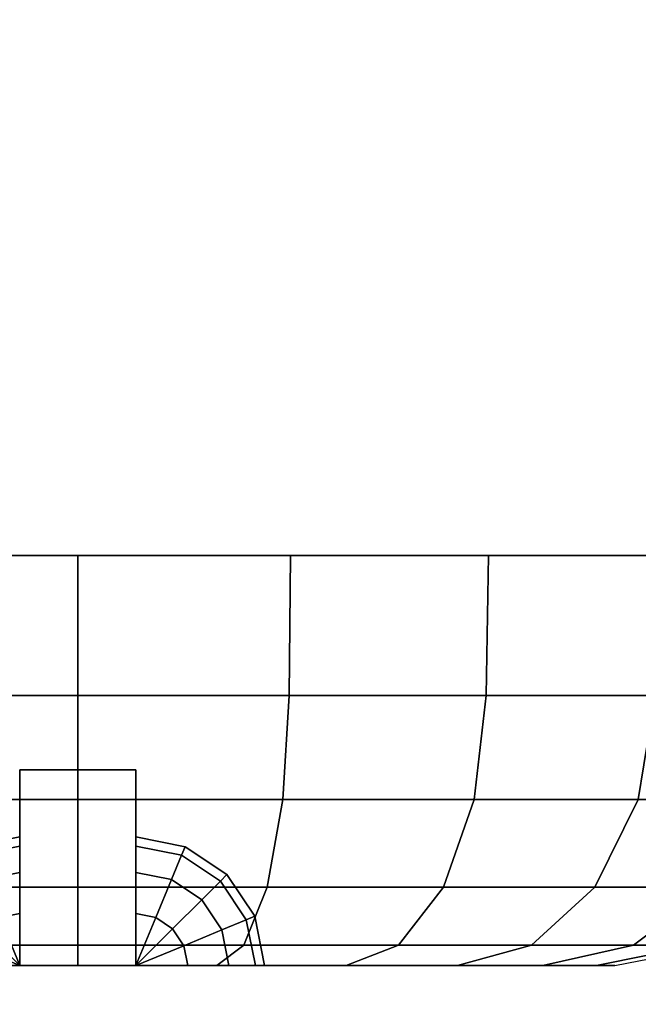
# Model space of a CAD drawing. Units: inches. Extents: x -0.2 to 60, y -24 to 0.
# Drawn here: x 13.8 to 14.2, y -23 to -22.4 of the extents above; entities that cross this region are included whole.
import ezdxf

# ---------------------------------------------------------------- set-up
doc = ezdxf.new("R2010")
doc.units = ezdxf.units.IN
doc.header["$MEASUREMENT"] = 0
for name, color, linetype in [('A-FURN-3-STORAGE-LOWER-WOOD-DRAWER-EDGE-HORIZONTAL', 255, 'Continuous'), ('A-FURN-3-STORAGE-LOWER-WOOD-DRAWER-LOCK', 253, 'Continuous'), ('A-FURN-3-STORAGE-LOWER-WOOD-DRAWER-SURFACE-VERTICAL', 255, 'Continuous'), ('A-FURN-3-STORAGE-LOWER-WOOD-TOP-SURFACE-BLACK', 250, 'Continuous')]:
    doc.layers.add(name, color=color, linetype=linetype)

msp = doc.modelspace()

# ---------------------------------------------------------------- linework, layer by layer
at = {"layer": 'A-FURN-3-STORAGE-LOWER-WOOD-DRAWER-EDGE-HORIZONTAL'}
for points in [[(20.313, -22.736, 33.19749), (20.313, -21.986, 33.19749), (7.437, -21.986, 33.19749), (7.437, -22.736, 33.19749)], [(7.437, -22.736, 24.36149), (7.437, -21.986, 24.36149), (20.313, -21.986, 24.36149), (20.313, -22.736, 24.36149)], [(20.313, -22.736, 24.16349), (20.313, -21.986, 24.16349), (7.437, -21.986, 24.16349), (7.437, -22.736, 24.16349)], [(7.437, -22.736, 15.32749), (7.437, -21.986, 15.32749), (20.313, -21.986, 15.32749), (20.313, -22.736, 15.32749)], [(20.313, -22.736, 15.12949), (20.313, -21.986, 15.12949), (7.437, -21.986, 15.12949), (7.437, -22.736, 15.12949)], [(7.437, -22.736, 6.29349), (7.437, -21.986, 6.29349), (20.313, -21.986, 6.29349), (20.313, -22.736, 6.29349)], [(20.295, -22.736, 33.17949), (20.313, -22.736, 33.19749), (7.437, -22.736, 33.19749), (7.455, -22.736, 33.17949)], [(20.313, -22.736, 24.36149), (20.295, -22.736, 24.37949), (7.455, -22.736, 24.37949), (7.437, -22.736, 24.36149)], [(20.295, -22.736, 24.14549), (20.313, -22.736, 24.16349), (7.437, -22.736, 24.16349), (7.455, -22.736, 24.14549)], [(20.313, -22.736, 15.32749), (20.295, -22.736, 15.34549), (7.455, -22.736, 15.34549), (7.437, -22.736, 15.32749)], [(20.295, -22.736, 15.11149), (20.313, -22.736, 15.12949), (7.437, -22.736, 15.12949), (7.455, -22.736, 15.11149)], [(20.313, -22.736, 6.29349), (20.295, -22.736, 6.31149), (7.455, -22.736, 6.31149), (7.437, -22.736, 6.29349)]]:
    msp.add_3dface(points, dxfattribs=at)
at = {"layer": 'A-FURN-3-STORAGE-LOWER-WOOD-DRAWER-LOCK'}
for points in [[(13.84434, -22.956, 32.58482), (13.84434, -22.851, 32.58482), (13.90664, -22.851, 32.58482), (13.90664, -22.956, 32.58482)], [(13.84434, -22.851, 32.18432), (13.84434, -22.956, 32.18432), (13.90664, -22.956, 32.18432), (13.90664, -22.851, 32.18432)], [(13.90664, -22.851, 32.18432), (13.84434, -22.851, 32.18432), (13.84434, -22.851, 32.58482), (13.90664, -22.851, 32.58482)], [(13.84434, -22.956, 23.55082), (13.84434, -22.851, 23.55082), (13.90664, -22.851, 23.55082), (13.90664, -22.956, 23.55082)], [(13.84434, -22.851, 23.15032), (13.84434, -22.956, 23.15032), (13.90664, -22.956, 23.15032), (13.90664, -22.851, 23.15032)], [(13.90664, -22.851, 23.15032), (13.84434, -22.851, 23.15032), (13.84434, -22.851, 23.55082), (13.90664, -22.851, 23.55082)], [(13.84434, -22.956, 14.51682), (13.84434, -22.851, 14.51682), (13.90664, -22.851, 14.51682), (13.90664, -22.956, 14.51682)], [(13.84434, -22.851, 14.11632), (13.84434, -22.956, 14.11632), (13.90664, -22.956, 14.11632), (13.90664, -22.851, 14.11632)], [(13.90664, -22.851, 14.11632), (13.84434, -22.851, 14.11632), (13.84434, -22.851, 14.51682), (13.90664, -22.851, 14.51682)]]:
    msp.add_3dface(points, dxfattribs=at)
for points, invisible_edges in [([(13.84434, -22.956, 32.18432), (13.84434, -22.851, 32.18432), (13.84434, -22.92816, 32.30366), (13.84434, -22.956, 32.28941)], 2), ([(13.84434, -22.851, 32.18432), (13.84434, -22.90608, 32.3258), (13.84434, -22.92816, 32.30366)], 9), ([(13.84434, -22.851, 32.18432), (13.84434, -22.89191, 32.35368), (13.84434, -22.90608, 32.3258)], 9), ([(13.84434, -22.851, 32.18432), (13.84434, -22.88703, 32.38457), (13.84434, -22.89191, 32.35368)], 9), ([(13.84434, -22.851, 32.18432), (13.84434, -22.851, 32.58482), (13.84434, -22.88703, 32.38457)], 10), ([(13.84434, -22.89191, 32.41545), (13.84434, -22.88703, 32.38457), (13.84434, -22.851, 32.58482)], 10), ([(13.84434, -22.851, 32.58482), (13.84434, -22.90608, 32.44333), (13.84434, -22.89191, 32.41545)], 9), ([(13.84434, -22.92816, 32.46547), (13.84434, -22.90608, 32.44333), (13.84434, -22.851, 32.58482)], 10), ([(13.84434, -22.956, 32.47972), (13.84434, -22.92816, 32.46547), (13.84434, -22.851, 32.58482), (13.84434, -22.956, 32.58482)], 2), ([(13.84434, -22.956, 23.15032), (13.84434, -22.851, 23.15032), (13.84434, -22.92816, 23.26966), (13.84434, -22.956, 23.25541)], 2), ([(13.84434, -22.851, 23.15032), (13.84434, -22.90608, 23.2918), (13.84434, -22.92816, 23.26966)], 9), ([(13.84434, -22.851, 23.15032), (13.84434, -22.89191, 23.31968), (13.84434, -22.90608, 23.2918)], 9), ([(13.84434, -22.851, 23.15032), (13.84434, -22.88703, 23.35057), (13.84434, -22.89191, 23.31968)], 9), ([(13.84434, -22.851, 23.15032), (13.84434, -22.851, 23.55082), (13.84434, -22.88703, 23.35057)], 10), ([(13.84434, -22.89191, 23.38145), (13.84434, -22.88703, 23.35057), (13.84434, -22.851, 23.55082)], 10), ([(13.84434, -22.851, 23.55082), (13.84434, -22.90608, 23.40933), (13.84434, -22.89191, 23.38145)], 9), ([(13.84434, -22.92816, 23.43147), (13.84434, -22.90608, 23.40933), (13.84434, -22.851, 23.55082)], 10), ([(13.84434, -22.956, 23.44572), (13.84434, -22.92816, 23.43147), (13.84434, -22.851, 23.55082), (13.84434, -22.956, 23.55082)], 2), ([(13.84434, -22.956, 14.11632), (13.84434, -22.851, 14.11632), (13.84434, -22.92816, 14.23566), (13.84434, -22.956, 14.22141)], 2), ([(13.84434, -22.851, 14.11632), (13.84434, -22.90608, 14.2578), (13.84434, -22.92816, 14.23566)], 9), ([(13.84434, -22.851, 14.11632), (13.84434, -22.89191, 14.28568), (13.84434, -22.90608, 14.2578)], 9), ([(13.84434, -22.851, 14.11632), (13.84434, -22.88703, 14.31657), (13.84434, -22.89191, 14.28568)], 9), ([(13.84434, -22.851, 14.11632), (13.84434, -22.851, 14.51682), (13.84434, -22.88703, 14.31657)], 10), ([(13.84434, -22.89191, 14.34745), (13.84434, -22.88703, 14.31657), (13.84434, -22.851, 14.51682)], 10), ([(13.84434, -22.851, 14.51682), (13.84434, -22.90608, 14.37533), (13.84434, -22.89191, 14.34745)], 9), ([(13.84434, -22.92816, 14.39747), (13.84434, -22.90608, 14.37533), (13.84434, -22.851, 14.51682)], 10), ([(13.84434, -22.956, 14.41172), (13.84434, -22.92816, 14.39747), (13.84434, -22.851, 14.51682), (13.84434, -22.956, 14.51682)], 2), ([(13.90664, -22.956, 32.58482), (13.90664, -22.851, 32.58482), (13.90664, -22.92816, 32.46547), (13.90664, -22.956, 32.47972)], 2), ([(13.90664, -22.851, 32.58482), (13.90664, -22.90608, 32.44333), (13.90664, -22.92816, 32.46547)], 9), ([(13.90664, -22.851, 32.58482), (13.90664, -22.89191, 32.41545), (13.90664, -22.90608, 32.44333)], 9), ([(13.90664, -22.851, 32.58482), (13.90664, -22.88703, 32.38457), (13.90664, -22.89191, 32.41545)], 9), ([(13.90664, -22.851, 32.58482), (13.90664, -22.851, 32.18432), (13.90664, -22.88703, 32.38457)], 10), ([(13.90664, -22.89191, 32.35368), (13.90664, -22.88703, 32.38457), (13.90664, -22.851, 32.18432)], 10), ([(13.90664, -22.851, 32.18432), (13.90664, -22.90608, 32.3258), (13.90664, -22.89191, 32.35368)], 9), ([(13.90664, -22.92816, 32.30366), (13.90664, -22.90608, 32.3258), (13.90664, -22.851, 32.18432)], 10), ([(13.90664, -22.956, 32.28941), (13.90664, -22.92816, 32.30366), (13.90664, -22.851, 32.18432), (13.90664, -22.956, 32.18432)], 2), ([(13.90664, -22.956, 23.55082), (13.90664, -22.851, 23.55082), (13.90664, -22.92816, 23.43147), (13.90664, -22.956, 23.44572)], 2), ([(13.90664, -22.851, 23.55082), (13.90664, -22.90608, 23.40933), (13.90664, -22.92816, 23.43147)], 9), ([(13.90664, -22.851, 23.55082), (13.90664, -22.89191, 23.38145), (13.90664, -22.90608, 23.40933)], 9), ([(13.90664, -22.851, 23.55082), (13.90664, -22.88703, 23.35057), (13.90664, -22.89191, 23.38145)], 9), ([(13.90664, -22.851, 23.55082), (13.90664, -22.851, 23.15032), (13.90664, -22.88703, 23.35057)], 10), ([(13.90664, -22.89191, 23.31968), (13.90664, -22.88703, 23.35057), (13.90664, -22.851, 23.15032)], 10), ([(13.90664, -22.851, 23.15032), (13.90664, -22.90608, 23.2918), (13.90664, -22.89191, 23.31968)], 9), ([(13.90664, -22.92816, 23.26966), (13.90664, -22.90608, 23.2918), (13.90664, -22.851, 23.15032)], 10), ([(13.90664, -22.956, 23.25541), (13.90664, -22.92816, 23.26966), (13.90664, -22.851, 23.15032), (13.90664, -22.956, 23.15032)], 2), ([(13.90664, -22.956, 14.51682), (13.90664, -22.851, 14.51682), (13.90664, -22.92816, 14.39747), (13.90664, -22.956, 14.41172)], 2), ([(13.90664, -22.851, 14.51682), (13.90664, -22.90608, 14.37533), (13.90664, -22.92816, 14.39747)], 9), ([(13.90664, -22.851, 14.51682), (13.90664, -22.89191, 14.34745), (13.90664, -22.90608, 14.37533)], 9), ([(13.90664, -22.851, 14.51682), (13.90664, -22.88703, 14.31657), (13.90664, -22.89191, 14.34745)], 9), ([(13.90664, -22.851, 14.51682), (13.90664, -22.851, 14.11632), (13.90664, -22.88703, 14.31657)], 10), ([(13.90664, -22.89191, 14.28568), (13.90664, -22.88703, 14.31657), (13.90664, -22.851, 14.11632)], 10), ([(13.90664, -22.851, 14.11632), (13.90664, -22.90608, 14.2578), (13.90664, -22.89191, 14.28568)], 9), ([(13.90664, -22.92816, 14.23566), (13.90664, -22.90608, 14.2578), (13.90664, -22.851, 14.11632)], 10), ([(13.90664, -22.956, 14.22141), (13.90664, -22.92816, 14.23566), (13.90664, -22.851, 14.11632), (13.90664, -22.956, 14.11632)], 2), ([(13.84434, -22.956, 32.28941), (13.8165, -22.956, 32.30366), (13.62614, -22.956, 32.2406), (13.6719, -22.956, 32.18097)], 10), ([(13.84434, -22.956, 23.25541), (13.8165, -22.956, 23.26966), (13.62614, -22.956, 23.2066), (13.6719, -22.956, 23.14697)], 10), ([(13.84434, -22.956, 14.22141), (13.8165, -22.956, 14.23566), (13.62614, -22.956, 14.1726), (13.6719, -22.956, 14.11297)], 10), ([(13.84434, -22.956, 32.47972), (13.84434, -22.956, 32.58482), (13.73153, -22.956, 32.63392), (13.6719, -22.956, 32.58816)], 10), ([(13.6719, -22.956, 32.18097), (13.73153, -22.956, 32.13522), (13.84434, -22.956, 32.18432), (13.84434, -22.956, 32.28941)], 10), ([(13.84434, -22.956, 23.44572), (13.84434, -22.956, 23.55082), (13.73153, -22.956, 23.59992), (13.6719, -22.956, 23.55416)], 10), ([(13.6719, -22.956, 23.14697), (13.73153, -22.956, 23.10122), (13.84434, -22.956, 23.15032), (13.84434, -22.956, 23.25541)], 10), ([(13.84434, -22.956, 14.41172), (13.84434, -22.956, 14.51682), (13.73153, -22.956, 14.56592), (13.6719, -22.956, 14.52016)], 10), ([(13.6719, -22.956, 14.11297), (13.73153, -22.956, 14.06722), (13.84434, -22.956, 14.11632), (13.84434, -22.956, 14.22141)], 10), ([(13.84434, -22.956, 32.58482), (13.87549, -22.956, 32.67249), (13.80097, -22.956, 32.66268), (13.73153, -22.956, 32.63392)], 9), ([(13.80097, -22.956, 32.10645), (13.87549, -22.956, 32.09664), (13.84434, -22.956, 32.18432), (13.73153, -22.956, 32.13522)], 6), ([(13.84434, -22.956, 23.55082), (13.87549, -22.956, 23.63849), (13.80097, -22.956, 23.62868), (13.73153, -22.956, 23.59992)], 9), ([(13.80097, -22.956, 23.07245), (13.87549, -22.956, 23.06264), (13.84434, -22.956, 23.15032), (13.73153, -22.956, 23.10122)], 6), ([(13.84434, -22.956, 14.51682), (13.87549, -22.956, 14.60449), (13.80097, -22.956, 14.59468), (13.73153, -22.956, 14.56592)], 9), ([(13.80097, -22.956, 14.03845), (13.87549, -22.956, 14.02864), (13.84434, -22.956, 14.11632), (13.73153, -22.956, 14.06722)], 6), ([(13.87549, -22.956, 32.67249), (13.84434, -22.956, 32.58482), (13.90664, -22.956, 32.58482)], 9), ([(13.87549, -22.956, 32.09664), (13.90664, -22.956, 32.18432), (13.84434, -22.956, 32.18432)], 9), ([(13.87549, -22.956, 23.63849), (13.84434, -22.956, 23.55082), (13.90664, -22.956, 23.55082)], 9), ([(13.87549, -22.956, 23.06264), (13.90664, -22.956, 23.15032), (13.84434, -22.956, 23.15032)], 9), ([(13.87549, -22.956, 14.60449), (13.84434, -22.956, 14.51682), (13.90664, -22.956, 14.51682)], 9), ([(13.87549, -22.956, 14.02864), (13.90664, -22.956, 14.11632), (13.84434, -22.956, 14.11632)], 9), ([(13.95001, -22.956, 32.66268), (13.87549, -22.956, 32.67249), (13.90664, -22.956, 32.58482), (14.01945, -22.956, 32.63392)], 6), ([(13.90664, -22.956, 32.18432), (13.87549, -22.956, 32.09664), (13.95001, -22.956, 32.10645), (14.01945, -22.956, 32.13522)], 9), ([(13.95001, -22.956, 23.62868), (13.87549, -22.956, 23.63849), (13.90664, -22.956, 23.55082), (14.01945, -22.956, 23.59992)], 6), ([(13.90664, -22.956, 23.15032), (13.87549, -22.956, 23.06264), (13.95001, -22.956, 23.07245), (14.01945, -22.956, 23.10122)], 9), ([(13.95001, -22.956, 14.59468), (13.87549, -22.956, 14.60449), (13.90664, -22.956, 14.51682), (14.01945, -22.956, 14.56592)], 6), ([(13.90664, -22.956, 14.11632), (13.87549, -22.956, 14.02864), (13.95001, -22.956, 14.03845), (14.01945, -22.956, 14.06722)], 9), ([(14.07908, -22.956, 32.58816), (14.01945, -22.956, 32.63392), (13.90664, -22.956, 32.58482), (13.90664, -22.956, 32.47972)], 10), ([(13.90664, -22.956, 32.47972), (13.93447, -22.956, 32.46547), (14.12484, -22.956, 32.52853), (14.07908, -22.956, 32.58816)], 10), ([(13.90664, -22.956, 32.28941), (13.90664, -22.956, 32.18432), (14.01945, -22.956, 32.13522), (14.07908, -22.956, 32.18097)], 10), ([(13.93447, -22.956, 32.30366), (13.90664, -22.956, 32.28941), (14.07908, -22.956, 32.18097), (14.12484, -22.956, 32.2406)], 10), ([(14.07908, -22.956, 23.55416), (14.01945, -22.956, 23.59992), (13.90664, -22.956, 23.55082), (13.90664, -22.956, 23.44572)], 10), ([(13.90664, -22.956, 23.44572), (13.93447, -22.956, 23.43147), (14.12484, -22.956, 23.49453), (14.07908, -22.956, 23.55416)], 10), ([(13.90664, -22.956, 23.25541), (13.90664, -22.956, 23.15032), (14.01945, -22.956, 23.10122), (14.07908, -22.956, 23.14697)], 10), ([(13.93447, -22.956, 23.26966), (13.90664, -22.956, 23.25541), (14.07908, -22.956, 23.14697), (14.12484, -22.956, 23.2066)], 10), ([(14.07908, -22.956, 14.52016), (14.01945, -22.956, 14.56592), (13.90664, -22.956, 14.51682), (13.90664, -22.956, 14.41172)], 10), ([(13.90664, -22.956, 14.41172), (13.93447, -22.956, 14.39747), (14.12484, -22.956, 14.46053), (14.07908, -22.956, 14.52016)], 10), ([(13.90664, -22.956, 14.22141), (13.90664, -22.956, 14.11632), (14.01945, -22.956, 14.06722), (14.07908, -22.956, 14.11297)], 10), ([(13.93447, -22.956, 14.23566), (13.90664, -22.956, 14.22141), (14.07908, -22.956, 14.11297), (14.12484, -22.956, 14.1726)], 10), ([(14.1536, -22.956, 32.45909), (14.12484, -22.956, 32.52853), (13.93447, -22.956, 32.46547), (13.95656, -22.956, 32.44333)], 10), ([(13.95656, -22.956, 32.3258), (13.93447, -22.956, 32.30366), (14.12484, -22.956, 32.2406), (14.1536, -22.956, 32.31005)], 10), ([(14.1536, -22.956, 23.42509), (14.12484, -22.956, 23.49453), (13.93447, -22.956, 23.43147), (13.95656, -22.956, 23.40933)], 10), ([(13.95656, -22.956, 23.2918), (13.93447, -22.956, 23.26966), (14.12484, -22.956, 23.2066), (14.1536, -22.956, 23.27605)], 10), ([(14.1536, -22.956, 14.39109), (14.12484, -22.956, 14.46053), (13.93447, -22.956, 14.39747), (13.95656, -22.956, 14.37533)], 10), ([(13.95656, -22.956, 14.2578), (13.93447, -22.956, 14.23566), (14.12484, -22.956, 14.1726), (14.1536, -22.956, 14.24205)], 10), ([(13.95656, -22.956, 32.44333), (13.97073, -22.956, 32.41545), (14.16341, -22.956, 32.38457), (14.1536, -22.956, 32.45909)], 10), ([(13.97073, -22.956, 32.35368), (13.95656, -22.956, 32.3258), (14.1536, -22.956, 32.31005), (14.16341, -22.956, 32.38457)], 10), ([(13.95656, -22.956, 23.40933), (13.97073, -22.956, 23.38145), (14.16341, -22.956, 23.35057), (14.1536, -22.956, 23.42509)], 10), ([(13.97073, -22.956, 23.31968), (13.95656, -22.956, 23.2918), (14.1536, -22.956, 23.27605), (14.16341, -22.956, 23.35057)], 10), ([(13.95656, -22.956, 14.37533), (13.97073, -22.956, 14.34745), (14.16341, -22.956, 14.31657), (14.1536, -22.956, 14.39109)], 10), ([(13.97073, -22.956, 14.28568), (13.95656, -22.956, 14.2578), (14.1536, -22.956, 14.24205), (14.16341, -22.956, 14.31657)], 10), ([(14.16341, -22.956, 32.38457), (13.97073, -22.956, 32.41545), (13.97561, -22.956, 32.38457)], 9), ([(13.97561, -22.956, 32.38457), (13.97073, -22.956, 32.35368), (14.16341, -22.956, 32.38457)], 10), ([(14.16341, -22.956, 23.35057), (13.97073, -22.956, 23.38145), (13.97561, -22.956, 23.35057)], 9), ([(13.97561, -22.956, 23.35057), (13.97073, -22.956, 23.31968), (14.16341, -22.956, 23.35057)], 10), ([(14.16341, -22.956, 14.31657), (13.97073, -22.956, 14.34745), (13.97561, -22.956, 14.31657)], 9), ([(13.97561, -22.956, 14.31657), (13.97073, -22.956, 14.28568), (14.16341, -22.956, 14.31657)], 10)]:
    msp.add_3dface(points, dxfattribs=dict(at, invisible_edges=invisible_edges))
at = {"layer": 'A-FURN-3-STORAGE-LOWER-WOOD-DRAWER-SURFACE-VERTICAL'}
for points in [[(20.295, -22.736, 24.37949), (20.295, -22.736, 33.17949), (7.455, -22.736, 33.17949), (7.455, -22.736, 24.37949)], [(20.295, -22.736, 15.34549), (20.295, -22.736, 24.14549), (7.455, -22.736, 24.14549), (7.455, -22.736, 15.34549)], [(20.295, -22.736, 6.31149), (20.295, -22.736, 15.11149), (7.455, -22.736, 15.11149), (7.455, -22.736, 6.31149)]]:
    msp.add_3dface(points, dxfattribs=at)

# ---------------------------------------------------------------- meshes
at = {"layer": 'A-FURN-3-STORAGE-LOWER-WOOD-DRAWER-LOCK'}
mesh = msp.add_polymesh((24, 6), dxfattribs=dict(at, m_close=True))
for k, corner in enumerate([(14.16341, -22.956, 32.38457), (14.2196, -22.94508, 32.38457), (14.26761, -22.9139, 32.38457), (14.30045, -22.86701, 32.38457), (14.31332, -22.81123, 32.38457), (14.31595, -22.736, 32.38457), (14.1536, -22.956, 32.45909), (14.20788, -22.94508, 32.47363), (14.25425, -22.9139, 32.48606), (14.28597, -22.86701, 32.49455), (14.2984, -22.81123, 32.49789), (14.30094, -22.736, 32.49857), (14.12484, -22.956, 32.52853), (14.1735, -22.94508, 32.55662), (14.21508, -22.9139, 32.58063), (14.24351, -22.86701, 32.59705), (14.25466, -22.81123, 32.60348), (14.25694, -22.736, 32.6048), (14.07908, -22.956, 32.58816), (14.11882, -22.94508, 32.62789), (14.15276, -22.9139, 32.66184), (14.17598, -22.86701, 32.68506), (14.18508, -22.81123, 32.69416), (14.18694, -22.736, 32.69602), (14.01945, -22.956, 32.63392), (14.04755, -22.94508, 32.68258), (14.07155, -22.9139, 32.72416), (14.08797, -22.86701, 32.75259), (14.09441, -22.81123, 32.76374), (14.09572, -22.736, 32.76602), (13.95001, -22.956, 32.66268), (13.96455, -22.94508, 32.71696), (13.97698, -22.9139, 32.76333), (13.98548, -22.86701, 32.79504), (13.98881, -22.81123, 32.80748), (13.98949, -22.736, 32.81002), (13.87549, -22.956, 32.67249), (13.87549, -22.94508, 32.72868), (13.87549, -22.9139, 32.77669), (13.87549, -22.86701, 32.80952), (13.87549, -22.81123, 32.8224), (13.87549, -22.736, 32.82503), (13.80097, -22.956, 32.66268), (13.78643, -22.94508, 32.71696), (13.774, -22.9139, 32.76333), (13.7655, -22.86701, 32.79504), (13.76217, -22.81123, 32.80748), (13.76149, -22.736, 32.81002), (13.73153, -22.956, 32.63392), (13.70343, -22.94508, 32.68258), (13.67943, -22.9139, 32.72416), (13.66301, -22.86701, 32.75259), (13.65657, -22.81123, 32.76374), (13.65526, -22.736, 32.76602), (13.6719, -22.956, 32.58816), (13.63216, -22.94508, 32.62789), (13.59822, -22.9139, 32.66184), (13.575, -22.86701, 32.68506), (13.56589, -22.81123, 32.69416), (13.56404, -22.736, 32.69602), (13.62614, -22.956, 32.52853), (13.57748, -22.94508, 32.55662), (13.5359, -22.9139, 32.58063), (13.50747, -22.86701, 32.59705), (13.49631, -22.81123, 32.60348), (13.49404, -22.736, 32.6048), (13.59738, -22.956, 32.45909), (13.5431, -22.94508, 32.47363), (13.49673, -22.9139, 32.48606), (13.46501, -22.86701, 32.49455), (13.45257, -22.81123, 32.49789), (13.45004, -22.736, 32.49857), (13.58756, -22.956, 32.38457), (13.53137, -22.94508, 32.38457), (13.48337, -22.9139, 32.38457), (13.45053, -22.86701, 32.38457), (13.43766, -22.81123, 32.38457), (13.43503, -22.736, 32.38457), (13.59738, -22.956, 32.31005), (13.5431, -22.94508, 32.2955), (13.49673, -22.9139, 32.28308), (13.46501, -22.86701, 32.27458), (13.45257, -22.81123, 32.27125), (13.45004, -22.736, 32.27057), (13.62614, -22.956, 32.2406), (13.57748, -22.94508, 32.21251), (13.5359, -22.9139, 32.18851), (13.50747, -22.86701, 32.17209), (13.49631, -22.81123, 32.16565), (13.49404, -22.736, 32.16434), (13.6719, -22.956, 32.18097), (13.63216, -22.94508, 32.14124), (13.59822, -22.9139, 32.10729), (13.575, -22.86701, 32.08408), (13.56589, -22.81123, 32.07497), (13.56404, -22.736, 32.07311), (13.73153, -22.956, 32.13522), (13.70343, -22.94508, 32.08655), (13.67943, -22.9139, 32.04498), (13.66301, -22.86701, 32.01654), (13.65657, -22.81123, 32.00539), (13.65526, -22.736, 32.00312), (13.80097, -22.956, 32.10645), (13.78643, -22.94508, 32.05218), (13.774, -22.9139, 32.00581), (13.7655, -22.86701, 31.97409), (13.76217, -22.81123, 31.96165), (13.76149, -22.736, 31.95911), (13.87549, -22.956, 32.09664), (13.87549, -22.94508, 32.04045), (13.87549, -22.9139, 31.99244), (13.87549, -22.86701, 31.95961), (13.87549, -22.81123, 31.94673), (13.87549, -22.736, 31.94411), (13.95001, -22.956, 32.10645), (13.96455, -22.94508, 32.05218), (13.97698, -22.9139, 32.00581), (13.98548, -22.86701, 31.97409), (13.98881, -22.81123, 31.96165), (13.98949, -22.736, 31.95911), (14.01945, -22.956, 32.13522), (14.04755, -22.94508, 32.08655), (14.07155, -22.9139, 32.04498), (14.08797, -22.86701, 32.01654), (14.09441, -22.81123, 32.00539), (14.09572, -22.736, 32.00312), (14.07908, -22.956, 32.18097), (14.11882, -22.94508, 32.14124), (14.15276, -22.9139, 32.10729), (14.17598, -22.86701, 32.08408), (14.18508, -22.81123, 32.07497), (14.18694, -22.736, 32.07311), (14.12484, -22.956, 32.2406), (14.1735, -22.94508, 32.21251), (14.21508, -22.9139, 32.18851), (14.24351, -22.86701, 32.17209), (14.25466, -22.81123, 32.16565), (14.25694, -22.736, 32.16434), (14.1536, -22.956, 32.31005), (14.20788, -22.94508, 32.2955), (14.25425, -22.9139, 32.28308), (14.28597, -22.86701, 32.27458), (14.2984, -22.81123, 32.27125), (14.30094, -22.736, 32.27057)]):
    mesh.set_mesh_vertex(divmod(k, 6), corner)
mesh = msp.add_polymesh((24, 6), dxfattribs=dict(at, m_close=True))
for k, corner in enumerate([(14.16341, -22.956, 23.35057), (14.2196, -22.94508, 23.35057), (14.26761, -22.9139, 23.35057), (14.30045, -22.86701, 23.35057), (14.31332, -22.81123, 23.35057), (14.31595, -22.736, 23.35057), (14.1536, -22.956, 23.42509), (14.20788, -22.94508, 23.43963), (14.25425, -22.9139, 23.45206), (14.28597, -22.86701, 23.46055), (14.2984, -22.81123, 23.46389), (14.30094, -22.736, 23.46457), (14.12484, -22.956, 23.49453), (14.1735, -22.94508, 23.52262), (14.21508, -22.9139, 23.54663), (14.24351, -22.86701, 23.56305), (14.25466, -22.81123, 23.56948), (14.25694, -22.736, 23.5708), (14.07908, -22.956, 23.55416), (14.11882, -22.94508, 23.59389), (14.15276, -22.9139, 23.62784), (14.17598, -22.86701, 23.65106), (14.18508, -22.81123, 23.66016), (14.18694, -22.736, 23.66202), (14.01945, -22.956, 23.59992), (14.04755, -22.94508, 23.64858), (14.07155, -22.9139, 23.69016), (14.08797, -22.86701, 23.71859), (14.09441, -22.81123, 23.72974), (14.09572, -22.736, 23.73202), (13.95001, -22.956, 23.62868), (13.96455, -22.94508, 23.68296), (13.97698, -22.9139, 23.72933), (13.98548, -22.86701, 23.76104), (13.98881, -22.81123, 23.77348), (13.98949, -22.736, 23.77602), (13.87549, -22.956, 23.63849), (13.87549, -22.94508, 23.69468), (13.87549, -22.9139, 23.74269), (13.87549, -22.86701, 23.77552), (13.87549, -22.81123, 23.7884), (13.87549, -22.736, 23.79103), (13.80097, -22.956, 23.62868), (13.78643, -22.94508, 23.68296), (13.774, -22.9139, 23.72933), (13.7655, -22.86701, 23.76104), (13.76217, -22.81123, 23.77348), (13.76149, -22.736, 23.77602), (13.73153, -22.956, 23.59992), (13.70343, -22.94508, 23.64858), (13.67943, -22.9139, 23.69016), (13.66301, -22.86701, 23.71859), (13.65657, -22.81123, 23.72974), (13.65526, -22.736, 23.73202), (13.6719, -22.956, 23.55416), (13.63216, -22.94508, 23.59389), (13.59822, -22.9139, 23.62784), (13.575, -22.86701, 23.65106), (13.56589, -22.81123, 23.66016), (13.56404, -22.736, 23.66202), (13.62614, -22.956, 23.49453), (13.57748, -22.94508, 23.52262), (13.5359, -22.9139, 23.54663), (13.50747, -22.86701, 23.56305), (13.49631, -22.81123, 23.56948), (13.49404, -22.736, 23.5708), (13.59738, -22.956, 23.42509), (13.5431, -22.94508, 23.43963), (13.49673, -22.9139, 23.45206), (13.46501, -22.86701, 23.46055), (13.45257, -22.81123, 23.46389), (13.45004, -22.736, 23.46457), (13.58756, -22.956, 23.35057), (13.53137, -22.94508, 23.35057), (13.48337, -22.9139, 23.35057), (13.45053, -22.86701, 23.35057), (13.43766, -22.81123, 23.35057), (13.43503, -22.736, 23.35057), (13.59738, -22.956, 23.27605), (13.5431, -22.94508, 23.2615), (13.49673, -22.9139, 23.24908), (13.46501, -22.86701, 23.24058), (13.45257, -22.81123, 23.23725), (13.45004, -22.736, 23.23657), (13.62614, -22.956, 23.2066), (13.57748, -22.94508, 23.17851), (13.5359, -22.9139, 23.15451), (13.50747, -22.86701, 23.13809), (13.49631, -22.81123, 23.13165), (13.49404, -22.736, 23.13034), (13.6719, -22.956, 23.14697), (13.63216, -22.94508, 23.10724), (13.59822, -22.9139, 23.07329), (13.575, -22.86701, 23.05008), (13.56589, -22.81123, 23.04097), (13.56404, -22.736, 23.03911), (13.73153, -22.956, 23.10122), (13.70343, -22.94508, 23.05255), (13.67943, -22.9139, 23.01098), (13.66301, -22.86701, 22.98254), (13.65657, -22.81123, 22.97139), (13.65526, -22.736, 22.96912), (13.80097, -22.956, 23.07245), (13.78643, -22.94508, 23.01818), (13.774, -22.9139, 22.97181), (13.7655, -22.86701, 22.94009), (13.76217, -22.81123, 22.92765), (13.76149, -22.736, 22.92511), (13.87549, -22.956, 23.06264), (13.87549, -22.94508, 23.00645), (13.87549, -22.9139, 22.95844), (13.87549, -22.86701, 22.92561), (13.87549, -22.81123, 22.91273), (13.87549, -22.736, 22.91011), (13.95001, -22.956, 23.07245), (13.96455, -22.94508, 23.01818), (13.97698, -22.9139, 22.97181), (13.98548, -22.86701, 22.94009), (13.98881, -22.81123, 22.92765), (13.98949, -22.736, 22.92511), (14.01945, -22.956, 23.10122), (14.04755, -22.94508, 23.05255), (14.07155, -22.9139, 23.01098), (14.08797, -22.86701, 22.98254), (14.09441, -22.81123, 22.97139), (14.09572, -22.736, 22.96912), (14.07908, -22.956, 23.14697), (14.11882, -22.94508, 23.10724), (14.15276, -22.9139, 23.07329), (14.17598, -22.86701, 23.05008), (14.18508, -22.81123, 23.04097), (14.18694, -22.736, 23.03911), (14.12484, -22.956, 23.2066), (14.1735, -22.94508, 23.17851), (14.21508, -22.9139, 23.15451), (14.24351, -22.86701, 23.13809), (14.25466, -22.81123, 23.13165), (14.25694, -22.736, 23.13034), (14.1536, -22.956, 23.27605), (14.20788, -22.94508, 23.2615), (14.25425, -22.9139, 23.24908), (14.28597, -22.86701, 23.24058), (14.2984, -22.81123, 23.23725), (14.30094, -22.736, 23.23657)]):
    mesh.set_mesh_vertex(divmod(k, 6), corner)
mesh = msp.add_polymesh((24, 6), dxfattribs=dict(at, m_close=True))
for k, corner in enumerate([(14.16341, -22.956, 14.31657), (14.2196, -22.94508, 14.31657), (14.26761, -22.9139, 14.31657), (14.30045, -22.86701, 14.31657), (14.31332, -22.81123, 14.31657), (14.31595, -22.736, 14.31657), (14.1536, -22.956, 14.39109), (14.20788, -22.94508, 14.40563), (14.25425, -22.9139, 14.41806), (14.28597, -22.86701, 14.42655), (14.2984, -22.81123, 14.42989), (14.30094, -22.736, 14.43057), (14.12484, -22.956, 14.46053), (14.1735, -22.94508, 14.48862), (14.21508, -22.9139, 14.51263), (14.24351, -22.86701, 14.52905), (14.25466, -22.81123, 14.53548), (14.25694, -22.736, 14.5368), (14.07908, -22.956, 14.52016), (14.11882, -22.94508, 14.55989), (14.15276, -22.9139, 14.59384), (14.17598, -22.86701, 14.61706), (14.18508, -22.81123, 14.62616), (14.18694, -22.736, 14.62802), (14.01945, -22.956, 14.56592), (14.04755, -22.94508, 14.61458), (14.07155, -22.9139, 14.65616), (14.08797, -22.86701, 14.68459), (14.09441, -22.81123, 14.69574), (14.09572, -22.736, 14.69802), (13.95001, -22.956, 14.59468), (13.96455, -22.94508, 14.64896), (13.97698, -22.9139, 14.69533), (13.98548, -22.86701, 14.72704), (13.98881, -22.81123, 14.73948), (13.98949, -22.736, 14.74202), (13.87549, -22.956, 14.60449), (13.87549, -22.94508, 14.66068), (13.87549, -22.9139, 14.70869), (13.87549, -22.86701, 14.74152), (13.87549, -22.81123, 14.7544), (13.87549, -22.736, 14.75703), (13.80097, -22.956, 14.59468), (13.78643, -22.94508, 14.64896), (13.774, -22.9139, 14.69533), (13.7655, -22.86701, 14.72704), (13.76217, -22.81123, 14.73948), (13.76149, -22.736, 14.74202), (13.73153, -22.956, 14.56592), (13.70343, -22.94508, 14.61458), (13.67943, -22.9139, 14.65616), (13.66301, -22.86701, 14.68459), (13.65657, -22.81123, 14.69574), (13.65526, -22.736, 14.69802), (13.6719, -22.956, 14.52016), (13.63216, -22.94508, 14.55989), (13.59822, -22.9139, 14.59384), (13.575, -22.86701, 14.61706), (13.56589, -22.81123, 14.62616), (13.56404, -22.736, 14.62802), (13.62614, -22.956, 14.46053), (13.57748, -22.94508, 14.48862), (13.5359, -22.9139, 14.51263), (13.50747, -22.86701, 14.52905), (13.49631, -22.81123, 14.53548), (13.49404, -22.736, 14.5368), (13.59738, -22.956, 14.39109), (13.5431, -22.94508, 14.40563), (13.49673, -22.9139, 14.41806), (13.46501, -22.86701, 14.42655), (13.45257, -22.81123, 14.42989), (13.45004, -22.736, 14.43057), (13.58756, -22.956, 14.31657), (13.53137, -22.94508, 14.31657), (13.48337, -22.9139, 14.31657), (13.45053, -22.86701, 14.31657), (13.43766, -22.81123, 14.31657), (13.43503, -22.736, 14.31657), (13.59738, -22.956, 14.24205), (13.5431, -22.94508, 14.2275), (13.49673, -22.9139, 14.21508), (13.46501, -22.86701, 14.20658), (13.45257, -22.81123, 14.20325), (13.45004, -22.736, 14.20257), (13.62614, -22.956, 14.1726), (13.57748, -22.94508, 14.14451), (13.5359, -22.9139, 14.12051), (13.50747, -22.86701, 14.10409), (13.49631, -22.81123, 14.09765), (13.49404, -22.736, 14.09634), (13.6719, -22.956, 14.11297), (13.63216, -22.94508, 14.07324), (13.59822, -22.9139, 14.03929), (13.575, -22.86701, 14.01608), (13.56589, -22.81123, 14.00697), (13.56404, -22.736, 14.00511), (13.73153, -22.956, 14.06722), (13.70343, -22.94508, 14.01855), (13.67943, -22.9139, 13.97698), (13.66301, -22.86701, 13.94854), (13.65657, -22.81123, 13.93739), (13.65526, -22.736, 13.93512), (13.80097, -22.956, 14.03845), (13.78643, -22.94508, 13.98418), (13.774, -22.9139, 13.93781), (13.7655, -22.86701, 13.90609), (13.76217, -22.81123, 13.89365), (13.76149, -22.736, 13.89111), (13.87549, -22.956, 14.02864), (13.87549, -22.94508, 13.97245), (13.87549, -22.9139, 13.92444), (13.87549, -22.86701, 13.89161), (13.87549, -22.81123, 13.87873), (13.87549, -22.736, 13.87611), (13.95001, -22.956, 14.03845), (13.96455, -22.94508, 13.98418), (13.97698, -22.9139, 13.93781), (13.98548, -22.86701, 13.90609), (13.98881, -22.81123, 13.89365), (13.98949, -22.736, 13.89111), (14.01945, -22.956, 14.06722), (14.04755, -22.94508, 14.01855), (14.07155, -22.9139, 13.97698), (14.08797, -22.86701, 13.94854), (14.09441, -22.81123, 13.93739), (14.09572, -22.736, 13.93512), (14.07908, -22.956, 14.11297), (14.11882, -22.94508, 14.07324), (14.15276, -22.9139, 14.03929), (14.17598, -22.86701, 14.01608), (14.18508, -22.81123, 14.00697), (14.18694, -22.736, 14.00511), (14.12484, -22.956, 14.1726), (14.1735, -22.94508, 14.14451), (14.21508, -22.9139, 14.12051), (14.24351, -22.86701, 14.10409), (14.25466, -22.81123, 14.09765), (14.25694, -22.736, 14.09634), (14.1536, -22.956, 14.24205), (14.20788, -22.94508, 14.2275), (14.25425, -22.9139, 14.21508), (14.28597, -22.86701, 14.20658), (14.2984, -22.81123, 14.20325), (14.30094, -22.736, 14.20257)]):
    mesh.set_mesh_vertex(divmod(k, 6), corner)
mesh = msp.add_polymesh((5, 9), dxfattribs=at)
for k, corner in enumerate([(13.84434, -22.956, 32.47972), (13.8165, -22.956, 32.46547), (13.79442, -22.956, 32.44333), (13.78025, -22.956, 32.41545), (13.77536, -22.956, 32.38457), (13.78025, -22.956, 32.35368), (13.79442, -22.956, 32.3258), (13.8165, -22.956, 32.30366), (13.84434, -22.956, 32.28941), (13.84434, -22.956, 32.47972), (13.81862, -22.94535, 32.46547), (13.79822, -22.9369, 32.44333), (13.78513, -22.93147, 32.41545), (13.78061, -22.9296, 32.38457), (13.78513, -22.93147, 32.35368), (13.79822, -22.9369, 32.3258), (13.81862, -22.94535, 32.30366), (13.84434, -22.956, 32.28941), (13.84434, -22.956, 32.47972), (13.82466, -22.93632, 32.46547), (13.80904, -22.9207, 32.44333), (13.79902, -22.91068, 32.41545), (13.79557, -22.90723, 32.38457), (13.79902, -22.91068, 32.35368), (13.80904, -22.9207, 32.3258), (13.82466, -22.93632, 32.30366), (13.84434, -22.956, 32.28941), (13.84434, -22.956, 32.47972), (13.83369, -22.93028, 32.46547), (13.82524, -22.90988, 32.44333), (13.81981, -22.89679, 32.41545), (13.81794, -22.89228, 32.38457), (13.81981, -22.89679, 32.35368), (13.82524, -22.90988, 32.3258), (13.83369, -22.93028, 32.30366), (13.84434, -22.956, 32.28941), (13.84434, -22.956, 32.47972), (13.84434, -22.92816, 32.46547), (13.84434, -22.90608, 32.44333), (13.84434, -22.89191, 32.41545), (13.84434, -22.88703, 32.38457), (13.84434, -22.89191, 32.35368), (13.84434, -22.90608, 32.3258), (13.84434, -22.92816, 32.30366), (13.84434, -22.956, 32.28941)]):
    mesh.set_mesh_vertex(divmod(k, 9), corner)
mesh = msp.add_polymesh((5, 9), dxfattribs=at)
for k, corner in enumerate([(13.84434, -22.956, 23.44572), (13.8165, -22.956, 23.43147), (13.79442, -22.956, 23.40933), (13.78025, -22.956, 23.38145), (13.77536, -22.956, 23.35057), (13.78025, -22.956, 23.31968), (13.79442, -22.956, 23.2918), (13.8165, -22.956, 23.26966), (13.84434, -22.956, 23.25541), (13.84434, -22.956, 23.44572), (13.81862, -22.94535, 23.43147), (13.79822, -22.9369, 23.40933), (13.78513, -22.93147, 23.38145), (13.78061, -22.9296, 23.35057), (13.78513, -22.93147, 23.31968), (13.79822, -22.9369, 23.2918), (13.81862, -22.94535, 23.26966), (13.84434, -22.956, 23.25541), (13.84434, -22.956, 23.44572), (13.82466, -22.93632, 23.43147), (13.80904, -22.9207, 23.40933), (13.79902, -22.91068, 23.38145), (13.79557, -22.90723, 23.35057), (13.79902, -22.91068, 23.31968), (13.80904, -22.9207, 23.2918), (13.82466, -22.93632, 23.26966), (13.84434, -22.956, 23.25541), (13.84434, -22.956, 23.44572), (13.83369, -22.93028, 23.43147), (13.82524, -22.90988, 23.40933), (13.81981, -22.89679, 23.38145), (13.81794, -22.89228, 23.35057), (13.81981, -22.89679, 23.31968), (13.82524, -22.90988, 23.2918), (13.83369, -22.93028, 23.26966), (13.84434, -22.956, 23.25541), (13.84434, -22.956, 23.44572), (13.84434, -22.92816, 23.43147), (13.84434, -22.90608, 23.40933), (13.84434, -22.89191, 23.38145), (13.84434, -22.88703, 23.35057), (13.84434, -22.89191, 23.31968), (13.84434, -22.90608, 23.2918), (13.84434, -22.92816, 23.26966), (13.84434, -22.956, 23.25541)]):
    mesh.set_mesh_vertex(divmod(k, 9), corner)
mesh = msp.add_polymesh((5, 9), dxfattribs=at)
for k, corner in enumerate([(13.84434, -22.956, 14.41172), (13.8165, -22.956, 14.39747), (13.79442, -22.956, 14.37533), (13.78025, -22.956, 14.34745), (13.77536, -22.956, 14.31657), (13.78025, -22.956, 14.28568), (13.79442, -22.956, 14.2578), (13.8165, -22.956, 14.23566), (13.84434, -22.956, 14.22141), (13.84434, -22.956, 14.41172), (13.81862, -22.94535, 14.39747), (13.79822, -22.9369, 14.37533), (13.78513, -22.93147, 14.34745), (13.78061, -22.9296, 14.31657), (13.78513, -22.93147, 14.28568), (13.79822, -22.9369, 14.2578), (13.81862, -22.94535, 14.23566), (13.84434, -22.956, 14.22141), (13.84434, -22.956, 14.41172), (13.82466, -22.93632, 14.39747), (13.80904, -22.9207, 14.37533), (13.79902, -22.91068, 14.34745), (13.79557, -22.90723, 14.31657), (13.79902, -22.91068, 14.28568), (13.80904, -22.9207, 14.2578), (13.82466, -22.93632, 14.23566), (13.84434, -22.956, 14.22141), (13.84434, -22.956, 14.41172), (13.83369, -22.93028, 14.39747), (13.82524, -22.90988, 14.37533), (13.81981, -22.89679, 14.34745), (13.81794, -22.89228, 14.31657), (13.81981, -22.89679, 14.28568), (13.82524, -22.90988, 14.2578), (13.83369, -22.93028, 14.23566), (13.84434, -22.956, 14.22141), (13.84434, -22.956, 14.41172), (13.84434, -22.92816, 14.39747), (13.84434, -22.90608, 14.37533), (13.84434, -22.89191, 14.34745), (13.84434, -22.88703, 14.31657), (13.84434, -22.89191, 14.28568), (13.84434, -22.90608, 14.2578), (13.84434, -22.92816, 14.23566), (13.84434, -22.956, 14.22141)]):
    mesh.set_mesh_vertex(divmod(k, 9), corner)
mesh = msp.add_polymesh((5, 9), dxfattribs=at)
for k, corner in enumerate([(13.90664, -22.956, 32.47972), (13.90664, -22.92816, 32.46547), (13.90664, -22.90608, 32.44333), (13.90664, -22.89191, 32.41545), (13.90664, -22.88703, 32.38457), (13.90664, -22.89191, 32.35368), (13.90664, -22.90608, 32.3258), (13.90664, -22.92816, 32.30366), (13.90664, -22.956, 32.28941), (13.90664, -22.956, 32.47972), (13.91729, -22.93028, 32.46547), (13.92574, -22.90988, 32.44333), (13.93117, -22.89679, 32.41545), (13.93303, -22.89228, 32.38457), (13.93117, -22.89679, 32.35368), (13.92574, -22.90988, 32.3258), (13.91729, -22.93028, 32.30366), (13.90664, -22.956, 32.28941), (13.90664, -22.956, 32.47972), (13.92632, -22.93632, 32.46547), (13.94194, -22.9207, 32.44333), (13.95196, -22.91068, 32.41545), (13.95541, -22.90723, 32.38457), (13.95196, -22.91068, 32.35368), (13.94194, -22.9207, 32.3258), (13.92632, -22.93632, 32.30366), (13.90664, -22.956, 32.28941), (13.90664, -22.956, 32.47972), (13.93236, -22.94535, 32.46547), (13.95276, -22.9369, 32.44333), (13.96585, -22.93147, 32.41545), (13.97036, -22.9296, 32.38457), (13.96585, -22.93147, 32.35368), (13.95276, -22.9369, 32.3258), (13.93236, -22.94535, 32.30366), (13.90664, -22.956, 32.28941), (13.90664, -22.956, 32.47972), (13.93447, -22.956, 32.46547), (13.95656, -22.956, 32.44333), (13.97073, -22.956, 32.41545), (13.97561, -22.956, 32.38457), (13.97073, -22.956, 32.35368), (13.95656, -22.956, 32.3258), (13.93447, -22.956, 32.30366), (13.90664, -22.956, 32.28941)]):
    mesh.set_mesh_vertex(divmod(k, 9), corner)
mesh = msp.add_polymesh((5, 9), dxfattribs=at)
for k, corner in enumerate([(13.90664, -22.956, 23.44572), (13.90664, -22.92816, 23.43147), (13.90664, -22.90608, 23.40933), (13.90664, -22.89191, 23.38145), (13.90664, -22.88703, 23.35057), (13.90664, -22.89191, 23.31968), (13.90664, -22.90608, 23.2918), (13.90664, -22.92816, 23.26966), (13.90664, -22.956, 23.25541), (13.90664, -22.956, 23.44572), (13.91729, -22.93028, 23.43147), (13.92574, -22.90988, 23.40933), (13.93117, -22.89679, 23.38145), (13.93303, -22.89228, 23.35057), (13.93117, -22.89679, 23.31968), (13.92574, -22.90988, 23.2918), (13.91729, -22.93028, 23.26966), (13.90664, -22.956, 23.25541), (13.90664, -22.956, 23.44572), (13.92632, -22.93632, 23.43147), (13.94194, -22.9207, 23.40933), (13.95196, -22.91068, 23.38145), (13.95541, -22.90723, 23.35057), (13.95196, -22.91068, 23.31968), (13.94194, -22.9207, 23.2918), (13.92632, -22.93632, 23.26966), (13.90664, -22.956, 23.25541), (13.90664, -22.956, 23.44572), (13.93236, -22.94535, 23.43147), (13.95276, -22.9369, 23.40933), (13.96585, -22.93147, 23.38145), (13.97036, -22.9296, 23.35057), (13.96585, -22.93147, 23.31968), (13.95276, -22.9369, 23.2918), (13.93236, -22.94535, 23.26966), (13.90664, -22.956, 23.25541), (13.90664, -22.956, 23.44572), (13.93447, -22.956, 23.43147), (13.95656, -22.956, 23.40933), (13.97073, -22.956, 23.38145), (13.97561, -22.956, 23.35057), (13.97073, -22.956, 23.31968), (13.95656, -22.956, 23.2918), (13.93447, -22.956, 23.26966), (13.90664, -22.956, 23.25541)]):
    mesh.set_mesh_vertex(divmod(k, 9), corner)
mesh = msp.add_polymesh((5, 9), dxfattribs=at)
for k, corner in enumerate([(13.90664, -22.956, 14.41172), (13.90664, -22.92816, 14.39747), (13.90664, -22.90608, 14.37533), (13.90664, -22.89191, 14.34745), (13.90664, -22.88703, 14.31657), (13.90664, -22.89191, 14.28568), (13.90664, -22.90608, 14.2578), (13.90664, -22.92816, 14.23566), (13.90664, -22.956, 14.22141), (13.90664, -22.956, 14.41172), (13.91729, -22.93028, 14.39747), (13.92574, -22.90988, 14.37533), (13.93117, -22.89679, 14.34745), (13.93303, -22.89228, 14.31657), (13.93117, -22.89679, 14.28568), (13.92574, -22.90988, 14.2578), (13.91729, -22.93028, 14.23566), (13.90664, -22.956, 14.22141), (13.90664, -22.956, 14.41172), (13.92632, -22.93632, 14.39747), (13.94194, -22.9207, 14.37533), (13.95196, -22.91068, 14.34745), (13.95541, -22.90723, 14.31657), (13.95196, -22.91068, 14.28568), (13.94194, -22.9207, 14.2578), (13.92632, -22.93632, 14.23566), (13.90664, -22.956, 14.22141), (13.90664, -22.956, 14.41172), (13.93236, -22.94535, 14.39747), (13.95276, -22.9369, 14.37533), (13.96585, -22.93147, 14.34745), (13.97036, -22.9296, 14.31657), (13.96585, -22.93147, 14.28568), (13.95276, -22.9369, 14.2578), (13.93236, -22.94535, 14.23566), (13.90664, -22.956, 14.22141), (13.90664, -22.956, 14.41172), (13.93447, -22.956, 14.39747), (13.95656, -22.956, 14.37533), (13.97073, -22.956, 14.34745), (13.97561, -22.956, 14.31657), (13.97073, -22.956, 14.28568), (13.95656, -22.956, 14.2578), (13.93447, -22.956, 14.23566), (13.90664, -22.956, 14.22141)]):
    mesh.set_mesh_vertex(divmod(k, 9), corner)
at = {"layer": 'A-FURN-3-STORAGE-LOWER-WOOD-TOP-SURFACE-BLACK'}
mesh = msp.add_polymesh((21, 10), dxfattribs=at)
for k, corner in enumerate([(0.11811, -0.11811, 33.3854), (0.11811, -0.07291, 33.39439), (0.11811, -0.03459, 33.41999), (0.11811, -0.00899, 33.45831), (0.11811, 0, 33.50351), (0.11811, 0, 34.33729), (0.11811, -0.00899, 34.38249), (0.11811, -0.03459, 34.42081), (0.11811, -0.07291, 34.44641), (0.11811, -0.11811, 34.4554), (59.88189, -0.11811, 33.3854), (59.88189, -0.07291, 33.39439), (59.88189, -0.03459, 33.41999), (59.88189, -0.00899, 33.45831), (59.88189, 0, 33.50351), (59.88189, 0, 34.33729), (59.88189, -0.00899, 34.38249), (59.88189, -0.03459, 34.42081), (59.88189, -0.07291, 34.44641), (59.88189, -0.11811, 34.4554), (59.88189, -0.11811, 33.3854), (59.89919, -0.07635, 33.39439), (59.91385, -0.04095, 33.41999), (59.92365, -0.0173, 33.45831), (59.92709, -0.00899, 33.50351), (59.92709, -0.00899, 34.33729), (59.92365, -0.0173, 34.38249), (59.91385, -0.04095, 34.42081), (59.89919, -0.07635, 34.44641), (59.88189, -0.11811, 34.4554), (59.88189, -0.11811, 33.3854), (59.91385, -0.08615, 33.39439), (59.94094, -0.05906, 33.41999), (59.95905, -0.04095, 33.45831), (59.96541, -0.03459, 33.50351), (59.96541, -0.03459, 34.33729), (59.95905, -0.04095, 34.38249), (59.94094, -0.05906, 34.42081), (59.91385, -0.08615, 34.44641), (59.88189, -0.11811, 34.4554), (59.88189, -0.11811, 33.3854), (59.92365, -0.10081, 33.39439), (59.95905, -0.08615, 33.41999), (59.9827, -0.07635, 33.45831), (59.99101, -0.07291, 33.50351), (59.99101, -0.07291, 34.33729), (59.9827, -0.07635, 34.38249), (59.95905, -0.08615, 34.42081), (59.92365, -0.10081, 34.44641), (59.88189, -0.11811, 34.4554), (59.88189, -0.11811, 33.3854), (59.92709, -0.11811, 33.39439), (59.96541, -0.11811, 33.41999), (59.99101, -0.11811, 33.45831), (60, -0.11811, 33.50351), (60, -0.11811, 34.33729), (59.99101, -0.11811, 34.38249), (59.96541, -0.11811, 34.42081), (59.92709, -0.11811, 34.44641), (59.88189, -0.11811, 34.4554), (59.88189, -23.88189, 33.3854), (59.92709, -23.88189, 33.39439), (59.96541, -23.88189, 33.41999), (59.99101, -23.88189, 33.45831), (60, -23.88189, 33.50351), (60, -23.88189, 34.33729), (59.99101, -23.88189, 34.38249), (59.96541, -23.88189, 34.42081), (59.92709, -23.88189, 34.44641), (59.88189, -23.88189, 34.4554), (59.88189, -23.88189, 33.3854), (59.92365, -23.89919, 33.39439), (59.95905, -23.91385, 33.41999), (59.9827, -23.92365, 33.45831), (59.99101, -23.92709, 33.50351), (59.99101, -23.92709, 34.33729), (59.9827, -23.92365, 34.38249), (59.95905, -23.91385, 34.42081), (59.92365, -23.89919, 34.44641), (59.88189, -23.88189, 34.4554), (59.88189, -23.88189, 33.3854), (59.91385, -23.91385, 33.39439), (59.94094, -23.94094, 33.41999), (59.95905, -23.95905, 33.45831), (59.96541, -23.96541, 33.50351), (59.96541, -23.96541, 34.33729), (59.95905, -23.95905, 34.38249), (59.94094, -23.94094, 34.42081), (59.91385, -23.91385, 34.44641), (59.88189, -23.88189, 34.4554), (59.88189, -23.88189, 33.3854), (59.89919, -23.92365, 33.39439), (59.91385, -23.95905, 33.41999), (59.92365, -23.9827, 33.45831), (59.92709, -23.99101, 33.50351), (59.92709, -23.99101, 34.33729), (59.92365, -23.9827, 34.38249), (59.91385, -23.95905, 34.42081), (59.89919, -23.92365, 34.44641), (59.88189, -23.88189, 34.4554), (59.88189, -23.88189, 33.3854), (59.88189, -23.92709, 33.39439), (59.88189, -23.96541, 33.41999), (59.88189, -23.99101, 33.45831), (59.88189, -24, 33.50351), (59.88189, -24, 34.33729), (59.88189, -23.99101, 34.38249), (59.88189, -23.96541, 34.42081), (59.88189, -23.92709, 34.44641), (59.88189, -23.88189, 34.4554), (0.11811, -23.88189, 33.3854), (0.11811, -23.92709, 33.39439), (0.11811, -23.96541, 33.41999), (0.11811, -23.99101, 33.45831), (0.11811, -24, 33.50351), (0.11811, -24, 34.33729), (0.11811, -23.99101, 34.38249), (0.11811, -23.96541, 34.42081), (0.11811, -23.92709, 34.44641), (0.11811, -23.88189, 34.4554), (0.11811, -23.88189, 33.3854), (0.10081, -23.92365, 33.39439), (0.08615, -23.95905, 33.41999), (0.07635, -23.9827, 33.45831), (0.07291, -23.99101, 33.50351), (0.07291, -23.99101, 34.33729), (0.07635, -23.9827, 34.38249), (0.08615, -23.95905, 34.42081), (0.10081, -23.92365, 34.44641), (0.11811, -23.88189, 34.4554), (0.11811, -23.88189, 33.3854), (0.08615, -23.91385, 33.39439), (0.05906, -23.94094, 33.41999), (0.04095, -23.95905, 33.45831), (0.03459, -23.96541, 33.50351), (0.03459, -23.96541, 34.33729), (0.04095, -23.95905, 34.38249), (0.05906, -23.94094, 34.42081), (0.08615, -23.91385, 34.44641), (0.11811, -23.88189, 34.4554), (0.11811, -23.88189, 33.3854), (0.07635, -23.89919, 33.39439), (0.04095, -23.91385, 33.41999), (0.0173, -23.92365, 33.45831), (0.00899, -23.92709, 33.50351), (0.00899, -23.92709, 34.33729), (0.0173, -23.92365, 34.38249), (0.04095, -23.91385, 34.42081), (0.07635, -23.89919, 34.44641), (0.11811, -23.88189, 34.4554), (0.11811, -23.88189, 33.3854), (0.07291, -23.88189, 33.39439), (0.03459, -23.88189, 33.41999), (0.00899, -23.88189, 33.45831), (0, -23.88189, 33.50351), (0, -23.88189, 34.33729), (0.00899, -23.88189, 34.38249), (0.03459, -23.88189, 34.42081), (0.07291, -23.88189, 34.44641), (0.11811, -23.88189, 34.4554), (0.11811, -0.11811, 33.3854), (0.07291, -0.11811, 33.39439), (0.03459, -0.11811, 33.41999), (0.00899, -0.11811, 33.45831), (0, -0.11811, 33.50351), (0, -0.11811, 34.33729), (0.00899, -0.11811, 34.38249), (0.03459, -0.11811, 34.42081), (0.07291, -0.11811, 34.44641), (0.11811, -0.11811, 34.4554), (0.11811, -0.11811, 33.3854), (0.07635, -0.10081, 33.39439), (0.04095, -0.08615, 33.41999), (0.0173, -0.07635, 33.45831), (0.00899, -0.07291, 33.50351), (0.00899, -0.07291, 34.33729), (0.0173, -0.07635, 34.38249), (0.04095, -0.08615, 34.42081), (0.07635, -0.10081, 34.44641), (0.11811, -0.11811, 34.4554), (0.11811, -0.11811, 33.3854), (0.08615, -0.08615, 33.39439), (0.05906, -0.05906, 33.41999), (0.04095, -0.04095, 33.45831), (0.03459, -0.03459, 33.50351), (0.03459, -0.03459, 34.33729), (0.04095, -0.04095, 34.38249), (0.05906, -0.05906, 34.42081), (0.08615, -0.08615, 34.44641), (0.11811, -0.11811, 34.4554), (0.11811, -0.11811, 33.3854), (0.10081, -0.07635, 33.39439), (0.08615, -0.04095, 33.41999), (0.07635, -0.0173, 33.45831), (0.07291, -0.00899, 33.50351), (0.07291, -0.00899, 34.33729), (0.07635, -0.0173, 34.38249), (0.08615, -0.04095, 34.42081), (0.10081, -0.07635, 34.44641), (0.11811, -0.11811, 34.4554), (0.11811, -0.11811, 33.3854), (0.11811, -0.07291, 33.39439), (0.11811, -0.03459, 33.41999), (0.11811, -0.00899, 33.45831), (0.11811, 0, 33.50351), (0.11811, 0, 34.33729), (0.11811, -0.00899, 34.38249), (0.11811, -0.03459, 34.42081), (0.11811, -0.07291, 34.44641), (0.11811, -0.11811, 34.4554)]):
    mesh.set_mesh_vertex(divmod(k, 10), corner)

doc.saveas('drawing.dxf')
